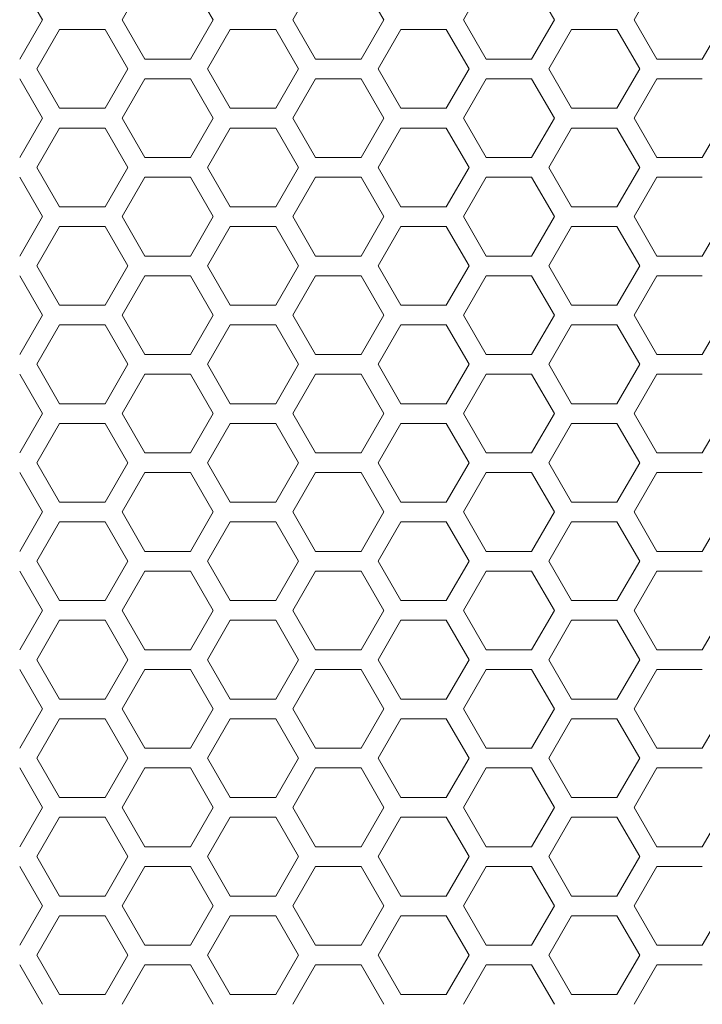
# Model space of a CAD drawing. Units: millimetres. Extents: x -1129 to 1421, y 782 to 3016.
# Drawn here: x -91 to -22, y 2243 to 2343 of the extents above; entities that cross this region are included whole.
import ezdxf

# ---------------------------------------------------------------- set-up
doc = ezdxf.new("R2010")
doc.units = ezdxf.units.MM
doc.layers.get('0').update_dxf_attribs({"lineweight": 5})
doc.layers.add('一般（ビューポート）', color=7, linetype='Continuous', lineweight=5)

# ---------------------------------------------------------------- blocks, each defined once
blk = doc.blocks.new('A$C4eac4ae8')
at = {"color": 7, "linetype": 'Continuous', "lineweight": 5}
for p, q in [((-3.9096, -7.0866), (-4.0005, -6.9291)), ((-3.2277, -7.0866), (-3.3186, -6.9291)), ((-2.5458, -7.0866), (-2.6367, -6.9291)), ((-1.8639, -7.0866), (-1.9548, -6.9291)), ((-3.5005, -6.9291), (-3.5914, -7.0866)), ((-2.8186, -6.9291), (-2.9095, -7.0866)), ((-2.1367, -6.9291), (-2.2276, -7.0866)), ((-1.4547, -6.9291), (-1.5457, -7.0866)), ((-4.0005, -7.2441), (-3.9096, -7.0866)), ((-3.3186, -7.2441), (-3.2277, -7.0866)), ((-2.6367, -7.2441), (-2.5458, -7.0866)), ((-1.9548, -7.2441), (-1.8639, -7.0866)), ((-1.2729, -7.2441), (-1.182, -7.0866)), ((-3.5687, -7.2835), (-3.6596, -7.126)), ((-3.5914, -7.0866), (-3.5005, -7.2441)), ((-2.8868, -7.2835), (-2.9777, -7.126)), ((-2.9095, -7.0866), (-2.8186, -7.2441)), ((-2.2048, -7.2835), (-2.2958, -7.126)), ((-2.2276, -7.0866), (-2.1367, -7.2441)), ((-1.5229, -7.2835), (-1.6139, -7.126)), ((-1.5457, -7.0866), (-1.4547, -7.2441)), ((-3.8414, -7.126), (-3.9323, -7.2835)), ((-3.6596, -7.126), (-3.8414, -7.126)), ((-3.1595, -7.126), (-3.2504, -7.2835)), ((-2.9777, -7.126), (-3.1595, -7.126)), ((-2.4776, -7.126), (-2.5685, -7.2835)), ((-2.2958, -7.126), (-2.4776, -7.126)), ((-1.7957, -7.126), (-1.8866, -7.2835)), ((-1.6139, -7.126), (-1.7957, -7.126)), ((-3.6596, -7.4409), (-3.5687, -7.2835)), ((-3.5005, -7.2441), (-3.3186, -7.2441)), ((-2.9777, -7.4409), (-2.8868, -7.2835)), ((-2.8186, -7.2441), (-2.6367, -7.2441)), ((-2.2958, -7.4409), (-2.2048, -7.2835)), ((-2.1367, -7.2441), (-1.9548, -7.2441)), ((-1.6139, -7.4409), (-1.5229, -7.2835)), ((-1.4547, -7.2441), (-1.2729, -7.2441)), ((-3.9096, -7.4803), (-4.0005, -7.3228)), ((-3.9323, -7.2835), (-3.8414, -7.4409)), ((-3.2277, -7.4803), (-3.3186, -7.3228)), ((-3.2504, -7.2835), (-3.1595, -7.4409)), ((-2.5458, -7.4803), (-2.6367, -7.3228)), ((-2.5685, -7.2835), (-2.4776, -7.4409)), ((-1.8639, -7.4803), (-1.9548, -7.3228)), ((-1.8866, -7.2835), (-1.7957, -7.4409)), ((-3.5005, -7.3228), (-3.5914, -7.4803)), ((-3.3186, -7.3228), (-3.5005, -7.3228)), ((-2.8186, -7.3228), (-2.9095, -7.4803)), ((-2.6367, -7.3228), (-2.8186, -7.3228)), ((-2.1367, -7.3228), (-2.2276, -7.4803)), ((-1.9548, -7.3228), (-2.1367, -7.3228)), ((-1.4547, -7.3228), (-1.5457, -7.4803)), ((-1.2729, -7.3228), (-1.4547, -7.3228)), ((-4.0005, -7.6378), (-3.9096, -7.4803)), ((-3.8414, -7.4409), (-3.6596, -7.4409)), ((-3.3186, -7.6378), (-3.2277, -7.4803)), ((-3.1595, -7.4409), (-2.9777, -7.4409)), ((-2.6367, -7.6378), (-2.5458, -7.4803)), ((-2.4776, -7.4409), (-2.2958, -7.4409)), ((-1.9548, -7.6378), (-1.8639, -7.4803)), ((-1.7957, -7.4409), (-1.6139, -7.4409)), ((-1.2729, -7.6378), (-1.182, -7.4803)), ((-3.5687, -7.6772), (-3.6596, -7.5197)), ((-3.5914, -7.4803), (-3.5005, -7.6378)), ((-2.8868, -7.6772), (-2.9777, -7.5197)), ((-2.9095, -7.4803), (-2.8186, -7.6378)), ((-2.2048, -7.6772), (-2.2958, -7.5197)), ((-2.2276, -7.4803), (-2.1367, -7.6378)), ((-1.5229, -7.6772), (-1.6139, -7.5197)), ((-1.5457, -7.4803), (-1.4547, -7.6378)), ((-3.8414, -7.5197), (-3.9323, -7.6772)), ((-3.6596, -7.5197), (-3.8414, -7.5197)), ((-3.1595, -7.5197), (-3.2504, -7.6772)), ((-2.9777, -7.5197), (-3.1595, -7.5197)), ((-2.4776, -7.5197), (-2.5685, -7.6772)), ((-2.2958, -7.5197), (-2.4776, -7.5197)), ((-1.7957, -7.5197), (-1.8866, -7.6772)), ((-1.6139, -7.5197), (-1.7957, -7.5197)), ((-3.6596, -7.8346), (-3.5687, -7.6772)), ((-3.5005, -7.6378), (-3.3186, -7.6378)), ((-2.9777, -7.8346), (-2.8868, -7.6772)), ((-2.8186, -7.6378), (-2.6367, -7.6378)), ((-2.2958, -7.8346), (-2.2048, -7.6772)), ((-2.1367, -7.6378), (-1.9548, -7.6378)), ((-1.6139, -7.8346), (-1.5229, -7.6772)), ((-1.4547, -7.6378), (-1.2729, -7.6378)), ((-3.9096, -7.874), (-4.0005, -7.7165)), ((-3.9323, -7.6772), (-3.8414, -7.8346)), ((-3.2277, -7.874), (-3.3186, -7.7165)), ((-3.2504, -7.6772), (-3.1595, -7.8346)), ((-2.5458, -7.874), (-2.6367, -7.7165)), ((-2.5685, -7.6772), (-2.4776, -7.8346)), ((-1.8639, -7.874), (-1.9548, -7.7165)), ((-1.8866, -7.6772), (-1.7957, -7.8346)), ((-3.5005, -7.7165), (-3.5914, -7.874)), ((-3.3186, -7.7165), (-3.5005, -7.7165)), ((-2.8186, -7.7165), (-2.9095, -7.874)), ((-2.6367, -7.7165), (-2.8186, -7.7165)), ((-2.1367, -7.7165), (-2.2276, -7.874)), ((-1.9548, -7.7165), (-2.1367, -7.7165)), ((-1.4547, -7.7165), (-1.5457, -7.874)), ((-1.2729, -7.7165), (-1.4547, -7.7165)), ((-4.0005, -8.0315), (-3.9096, -7.874)), ((-3.8414, -7.8346), (-3.6596, -7.8346)), ((-3.3186, -8.0315), (-3.2277, -7.874)), ((-3.1595, -7.8346), (-2.9777, -7.8346)), ((-2.6367, -8.0315), (-2.5458, -7.874)), ((-2.4776, -7.8346), (-2.2958, -7.8346)), ((-1.9548, -8.0315), (-1.8639, -7.874)), ((-1.7957, -7.8346), (-1.6139, -7.8346)), ((-1.2729, -8.0315), (-1.182, -7.874)), ((-3.5687, -8.0709), (-3.6596, -7.9134)), ((-3.5914, -7.874), (-3.5005, -8.0315)), ((-2.8868, -8.0709), (-2.9777, -7.9134)), ((-2.9095, -7.874), (-2.8186, -8.0315)), ((-2.2048, -8.0709), (-2.2958, -7.9134)), ((-2.2276, -7.874), (-2.1367, -8.0315)), ((-1.5229, -8.0709), (-1.6139, -7.9134)), ((-1.5457, -7.874), (-1.4547, -8.0315)), ((-3.8414, -7.9134), (-3.9323, -8.0709)), ((-3.6596, -7.9134), (-3.8414, -7.9134)), ((-3.1595, -7.9134), (-3.2504, -8.0709)), ((-2.9777, -7.9134), (-3.1595, -7.9134)), ((-2.4776, -7.9134), (-2.5685, -8.0709)), ((-2.2958, -7.9134), (-2.4776, -7.9134)), ((-1.7957, -7.9134), (-1.8866, -8.0709)), ((-1.6139, -7.9134), (-1.7957, -7.9134)), ((-3.6596, -8.2283), (-3.5687, -8.0709)), ((-3.5005, -8.0315), (-3.3186, -8.0315)), ((-2.9777, -8.2283), (-2.8868, -8.0709)), ((-2.8186, -8.0315), (-2.6367, -8.0315)), ((-2.2958, -8.2283), (-2.2048, -8.0709)), ((-2.1367, -8.0315), (-1.9548, -8.0315)), ((-1.6139, -8.2283), (-1.5229, -8.0709)), ((-1.4547, -8.0315), (-1.2729, -8.0315)), ((-3.9096, -8.2677), (-4.0005, -8.1102)), ((-3.9323, -8.0709), (-3.8414, -8.2283)), ((-3.2277, -8.2677), (-3.3186, -8.1102)), ((-3.2504, -8.0709), (-3.1595, -8.2283)), ((-2.5458, -8.2677), (-2.6367, -8.1102)), ((-2.5685, -8.0709), (-2.4776, -8.2283)), ((-1.8639, -8.2677), (-1.9548, -8.1102)), ((-1.8866, -8.0709), (-1.7957, -8.2283)), ((-3.5005, -8.1102), (-3.5914, -8.2677)), ((-3.3186, -8.1102), (-3.5005, -8.1102)), ((-2.8186, -8.1102), (-2.9095, -8.2677)), ((-2.6367, -8.1102), (-2.8186, -8.1102)), ((-2.1367, -8.1102), (-2.2276, -8.2677)), ((-1.9548, -8.1102), (-2.1367, -8.1102)), ((-1.4547, -8.1102), (-1.5457, -8.2677)), ((-1.2729, -8.1102), (-1.4547, -8.1102)), ((-4.0005, -8.4252), (-3.9096, -8.2677)), ((-3.8414, -8.2283), (-3.6596, -8.2283)), ((-3.3186, -8.4252), (-3.2277, -8.2677)), ((-3.1595, -8.2283), (-2.9777, -8.2283)), ((-2.6367, -8.4252), (-2.5458, -8.2677)), ((-2.4776, -8.2283), (-2.2958, -8.2283)), ((-1.9548, -8.4252), (-1.8639, -8.2677)), ((-1.7957, -8.2283), (-1.6139, -8.2283)), ((-1.2729, -8.4252), (-1.182, -8.2677)), ((-3.5687, -8.4646), (-3.6596, -8.3071)), ((-3.5914, -8.2677), (-3.5005, -8.4252)), ((-2.8868, -8.4646), (-2.9777, -8.3071)), ((-2.9095, -8.2677), (-2.8186, -8.4252)), ((-2.2048, -8.4646), (-2.2958, -8.3071)), ((-2.2276, -8.2677), (-2.1367, -8.4252)), ((-1.5229, -8.4646), (-1.6139, -8.3071)), ((-1.5457, -8.2677), (-1.4547, -8.4252)), ((-3.8414, -8.3071), (-3.9323, -8.4646)), ((-3.6596, -8.3071), (-3.8414, -8.3071)), ((-3.1595, -8.3071), (-3.2504, -8.4646)), ((-2.9777, -8.3071), (-3.1595, -8.3071)), ((-2.4776, -8.3071), (-2.5685, -8.4646)), ((-2.2958, -8.3071), (-2.4776, -8.3071)), ((-1.7957, -8.3071), (-1.8866, -8.4646)), ((-1.6139, -8.3071), (-1.7957, -8.3071)), ((-3.6596, -8.622), (-3.5687, -8.4646)), ((-3.5005, -8.4252), (-3.3186, -8.4252)), ((-2.9777, -8.622), (-2.8868, -8.4646)), ((-2.8186, -8.4252), (-2.6367, -8.4252)), ((-2.2958, -8.622), (-2.2048, -8.4646)), ((-2.1367, -8.4252), (-1.9548, -8.4252)), ((-1.6139, -8.622), (-1.5229, -8.4646)), ((-1.4547, -8.4252), (-1.2729, -8.4252)), ((-3.9096, -8.6614), (-4.0005, -8.5039)), ((-3.9323, -8.4646), (-3.8414, -8.622)), ((-3.2277, -8.6614), (-3.3186, -8.5039)), ((-3.2504, -8.4646), (-3.1595, -8.622)), ((-2.5458, -8.6614), (-2.6367, -8.5039)), ((-2.5685, -8.4646), (-2.4776, -8.622)), ((-1.8639, -8.6614), (-1.9548, -8.5039)), ((-1.8866, -8.4646), (-1.7957, -8.622)), ((-3.5005, -8.5039), (-3.5914, -8.6614)), ((-3.3186, -8.5039), (-3.5005, -8.5039)), ((-2.8186, -8.5039), (-2.9095, -8.6614)), ((-2.6367, -8.5039), (-2.8186, -8.5039)), ((-2.1367, -8.5039), (-2.2276, -8.6614)), ((-1.9548, -8.5039), (-2.1367, -8.5039)), ((-1.4547, -8.5039), (-1.5457, -8.6614)), ((-1.2729, -8.5039), (-1.4547, -8.5039)), ((-4.0005, -8.8189), (-3.9096, -8.6614)), ((-3.8414, -8.622), (-3.6596, -8.622)), ((-3.3186, -8.8189), (-3.2277, -8.6614)), ((-3.1595, -8.622), (-2.9777, -8.622)), ((-2.6367, -8.8189), (-2.5458, -8.6614)), ((-2.4776, -8.622), (-2.2958, -8.622)), ((-1.9548, -8.8189), (-1.8639, -8.6614)), ((-1.7957, -8.622), (-1.6139, -8.622)), ((-1.2729, -8.8189), (-1.182, -8.6614)), ((-3.5687, -8.8583), (-3.6596, -8.7008)), ((-3.5914, -8.6614), (-3.5005, -8.8189)), ((-2.8868, -8.8583), (-2.9777, -8.7008)), ((-2.9095, -8.6614), (-2.8186, -8.8189)), ((-2.2048, -8.8583), (-2.2958, -8.7008)), ((-2.2276, -8.6614), (-2.1367, -8.8189)), ((-1.5229, -8.8583), (-1.6139, -8.7008)), ((-1.5457, -8.6614), (-1.4547, -8.8189)), ((-3.8414, -8.7008), (-3.9323, -8.8583)), ((-3.6596, -8.7008), (-3.8414, -8.7008)), ((-3.1595, -8.7008), (-3.2504, -8.8583)), ((-2.9777, -8.7008), (-3.1595, -8.7008)), ((-2.4776, -8.7008), (-2.5685, -8.8583)), ((-2.2958, -8.7008), (-2.4776, -8.7008)), ((-1.7957, -8.7008), (-1.8866, -8.8583)), ((-1.6139, -8.7008), (-1.7957, -8.7008)), ((-3.6596, -9.0157), (-3.5687, -8.8583)), ((-3.5005, -8.8189), (-3.3186, -8.8189)), ((-2.9777, -9.0157), (-2.8868, -8.8583)), ((-2.8186, -8.8189), (-2.6367, -8.8189)), ((-2.2958, -9.0157), (-2.2048, -8.8583)), ((-2.1367, -8.8189), (-1.9548, -8.8189)), ((-1.6139, -9.0157), (-1.5229, -8.8583)), ((-1.4547, -8.8189), (-1.2729, -8.8189)), ((-3.9096, -9.0551), (-4.0005, -8.8976)), ((-3.9323, -8.8583), (-3.8414, -9.0157)), ((-3.2277, -9.0551), (-3.3186, -8.8976)), ((-3.2504, -8.8583), (-3.1595, -9.0157)), ((-2.5458, -9.0551), (-2.6367, -8.8976)), ((-2.5685, -8.8583), (-2.4776, -9.0157)), ((-1.8639, -9.0551), (-1.9548, -8.8976)), ((-1.8866, -8.8583), (-1.7957, -9.0157)), ((-3.5005, -8.8976), (-3.5914, -9.0551)), ((-3.3186, -8.8976), (-3.5005, -8.8976)), ((-2.8186, -8.8976), (-2.9095, -9.0551)), ((-2.6367, -8.8976), (-2.8186, -8.8976)), ((-2.1367, -8.8976), (-2.2276, -9.0551)), ((-1.9548, -8.8976), (-2.1367, -8.8976)), ((-1.4547, -8.8976), (-1.5457, -9.0551)), ((-1.2729, -8.8976), (-1.4547, -8.8976)), ((-4.0005, -9.2126), (-3.9096, -9.0551)), ((-3.8414, -9.0157), (-3.6596, -9.0157)), ((-3.3186, -9.2126), (-3.2277, -9.0551)), ((-3.1595, -9.0157), (-2.9777, -9.0157)), ((-2.6367, -9.2126), (-2.5458, -9.0551)), ((-2.4776, -9.0157), (-2.2958, -9.0157)), ((-1.9548, -9.2126), (-1.8639, -9.0551)), ((-1.7957, -9.0157), (-1.6139, -9.0157)), ((-1.2729, -9.2126), (-1.182, -9.0551)), ((-3.5687, -9.252), (-3.6596, -9.0945)), ((-3.5914, -9.0551), (-3.5005, -9.2126)), ((-2.8868, -9.252), (-2.9777, -9.0945)), ((-2.9095, -9.0551), (-2.8186, -9.2126)), ((-2.2048, -9.252), (-2.2958, -9.0945)), ((-2.2276, -9.0551), (-2.1367, -9.2126)), ((-1.5229, -9.252), (-1.6139, -9.0945)), ((-1.5457, -9.0551), (-1.4547, -9.2126)), ((-3.8414, -9.0945), (-3.9323, -9.252)), ((-3.6596, -9.0945), (-3.8414, -9.0945)), ((-3.1595, -9.0945), (-3.2504, -9.252)), ((-2.9777, -9.0945), (-3.1595, -9.0945)), ((-2.4776, -9.0945), (-2.5685, -9.252)), ((-2.2958, -9.0945), (-2.4776, -9.0945)), ((-1.7957, -9.0945), (-1.8866, -9.252)), ((-1.6139, -9.0945), (-1.7957, -9.0945)), ((-3.6596, -9.4094), (-3.5687, -9.252)), ((-3.5005, -9.2126), (-3.3186, -9.2126)), ((-2.9777, -9.4094), (-2.8868, -9.252)), ((-2.8186, -9.2126), (-2.6367, -9.2126)), ((-2.2958, -9.4094), (-2.2048, -9.252)), ((-2.1367, -9.2126), (-1.9548, -9.2126)), ((-1.6139, -9.4094), (-1.5229, -9.252)), ((-1.4547, -9.2126), (-1.2729, -9.2126)), ((-3.9096, -9.4488), (-4.0005, -9.2913)), ((-3.9323, -9.252), (-3.8414, -9.4094)), ((-3.2277, -9.4488), (-3.3186, -9.2913)), ((-3.2504, -9.252), (-3.1595, -9.4094)), ((-2.5458, -9.4488), (-2.6367, -9.2913)), ((-2.5685, -9.252), (-2.4776, -9.4094)), ((-1.8639, -9.4488), (-1.9548, -9.2913)), ((-1.8866, -9.252), (-1.7957, -9.4094)), ((-3.5005, -9.2913), (-3.5914, -9.4488)), ((-3.3186, -9.2913), (-3.5005, -9.2913)), ((-2.8186, -9.2913), (-2.9095, -9.4488)), ((-2.6367, -9.2913), (-2.8186, -9.2913)), ((-2.1367, -9.2913), (-2.2276, -9.4488)), ((-1.9548, -9.2913), (-2.1367, -9.2913)), ((-1.4547, -9.2913), (-1.5457, -9.4488)), ((-1.2729, -9.2913), (-1.4547, -9.2913)), ((-4.0005, -9.6063), (-3.9096, -9.4488)), ((-3.8414, -9.4094), (-3.6596, -9.4094)), ((-3.3186, -9.6063), (-3.2277, -9.4488)), ((-3.1595, -9.4094), (-2.9777, -9.4094)), ((-2.6367, -9.6063), (-2.5458, -9.4488)), ((-2.4776, -9.4094), (-2.2958, -9.4094)), ((-1.9548, -9.6063), (-1.8639, -9.4488)), ((-1.7957, -9.4094), (-1.6139, -9.4094)), ((-1.2729, -9.6063), (-1.182, -9.4488)), ((-3.5687, -9.6457), (-3.6596, -9.4882)), ((-3.5914, -9.4488), (-3.5005, -9.6063)), ((-2.8868, -9.6457), (-2.9777, -9.4882)), ((-2.9095, -9.4488), (-2.8186, -9.6063)), ((-2.2048, -9.6457), (-2.2958, -9.4882)), ((-2.2276, -9.4488), (-2.1367, -9.6063)), ((-1.5229, -9.6457), (-1.6139, -9.4882)), ((-1.5457, -9.4488), (-1.4547, -9.6063)), ((-3.8414, -9.4882), (-3.9323, -9.6457)), ((-3.6596, -9.4882), (-3.8414, -9.4882)), ((-3.1595, -9.4882), (-3.2504, -9.6457)), ((-2.9777, -9.4882), (-3.1595, -9.4882)), ((-2.4776, -9.4882), (-2.5685, -9.6457)), ((-2.2958, -9.4882), (-2.4776, -9.4882)), ((-1.7957, -9.4882), (-1.8866, -9.6457)), ((-1.6139, -9.4882), (-1.7957, -9.4882)), ((-3.6596, -9.8031), (-3.5687, -9.6457)), ((-3.5005, -9.6063), (-3.3186, -9.6063)), ((-2.9777, -9.8031), (-2.8868, -9.6457)), ((-2.8186, -9.6063), (-2.6367, -9.6063)), ((-2.2958, -9.8031), (-2.2048, -9.6457)), ((-2.1367, -9.6063), (-1.9548, -9.6063)), ((-1.6139, -9.8031), (-1.5229, -9.6457)), ((-1.4547, -9.6063), (-1.2729, -9.6063)), ((-3.9096, -9.8425), (-4.0005, -9.685)), ((-3.9323, -9.6457), (-3.8414, -9.8031)), ((-3.2277, -9.8425), (-3.3186, -9.685)), ((-3.2504, -9.6457), (-3.1595, -9.8031)), ((-2.5458, -9.8425), (-2.6367, -9.685)), ((-2.5685, -9.6457), (-2.4776, -9.8031)), ((-1.8639, -9.8425), (-1.9548, -9.685)), ((-1.8866, -9.6457), (-1.7957, -9.8031)), ((-3.5005, -9.685), (-3.5914, -9.8425)), ((-3.3186, -9.685), (-3.5005, -9.685)), ((-2.8186, -9.685), (-2.9095, -9.8425)), ((-2.6367, -9.685), (-2.8186, -9.685)), ((-2.1367, -9.685), (-2.2276, -9.8425)), ((-1.9548, -9.685), (-2.1367, -9.685)), ((-1.4547, -9.685), (-1.5457, -9.8425)), ((-1.2729, -9.685), (-1.4547, -9.685)), ((-4.0005, -10), (-3.9096, -9.8425)), ((-3.8414, -9.8031), (-3.6596, -9.8031)), ((-3.3186, -10), (-3.2277, -9.8425)), ((-3.1595, -9.8031), (-2.9777, -9.8031)), ((-2.6367, -10), (-2.5458, -9.8425)), ((-2.4776, -9.8031), (-2.2958, -9.8031)), ((-1.9548, -10), (-1.8639, -9.8425)), ((-1.7957, -9.8031), (-1.6139, -9.8031)), ((-1.2729, -10), (-1.182, -9.8425)), ((-3.5687, -10.0394), (-3.6596, -9.8819)), ((-3.5914, -9.8425), (-3.5005, -10)), ((-2.8868, -10.0394), (-2.9777, -9.8819)), ((-2.9095, -9.8425), (-2.8186, -10)), ((-2.2048, -10.0394), (-2.2958, -9.8819)), ((-2.2276, -9.8425), (-2.1367, -10)), ((-1.5229, -10.0394), (-1.6139, -9.8819)), ((-1.5457, -9.8425), (-1.4547, -10)), ((-3.8414, -9.8819), (-3.9323, -10.0394)), ((-3.6596, -9.8819), (-3.8414, -9.8819)), ((-3.1595, -9.8819), (-3.2504, -10.0394)), ((-2.9777, -9.8819), (-3.1595, -9.8819)), ((-2.4776, -9.8819), (-2.5685, -10.0394)), ((-2.2958, -9.8819), (-2.4776, -9.8819)), ((-1.7957, -9.8819), (-1.8866, -10.0394)), ((-1.6139, -9.8819), (-1.7957, -9.8819)), ((-3.5005, -10), (-3.3186, -10)), ((-2.8186, -10), (-2.6367, -10)), ((-2.1367, -10), (-1.9548, -10)), ((-1.4547, -10), (-1.2729, -10)), ((-3.6596, -10.1969), (-3.5687, -10.0394)), ((-2.9777, -10.1969), (-2.8868, -10.0394)), ((-2.2958, -10.1969), (-2.2048, -10.0394)), ((-1.6139, -10.1969), (-1.5229, -10.0394)), ((-3.9096, -10.2362), (-4.0005, -10.0787)), ((-3.9323, -10.0394), (-3.8414, -10.1969)), ((-3.2277, -10.2362), (-3.3186, -10.0787)), ((-3.2504, -10.0394), (-3.1595, -10.1969)), ((-2.5458, -10.2362), (-2.6367, -10.0787)), ((-2.5685, -10.0394), (-2.4776, -10.1969)), ((-1.8639, -10.2362), (-1.9548, -10.0787)), ((-1.8866, -10.0394), (-1.7957, -10.1969)), ((-3.5005, -10.0787), (-3.5914, -10.2362)), ((-3.3186, -10.0787), (-3.5005, -10.0787)), ((-2.8186, -10.0787), (-2.9095, -10.2362)), ((-2.6367, -10.0787), (-2.8186, -10.0787)), ((-2.1367, -10.0787), (-2.2276, -10.2362)), ((-1.9548, -10.0787), (-2.1367, -10.0787)), ((-1.4547, -10.0787), (-1.5457, -10.2362)), ((-1.2729, -10.0787), (-1.4547, -10.0787)), ((-4.0005, -10.3937), (-3.9096, -10.2362)), ((-3.8414, -10.1969), (-3.6596, -10.1969)), ((-3.3186, -10.3937), (-3.2277, -10.2362)), ((-3.1595, -10.1969), (-2.9777, -10.1969)), ((-2.6367, -10.3937), (-2.5458, -10.2362)), ((-2.4776, -10.1969), (-2.2958, -10.1969)), ((-1.9548, -10.3937), (-1.8639, -10.2362)), ((-1.7957, -10.1969), (-1.6139, -10.1969)), ((-1.2729, -10.3937), (-1.182, -10.2362)), ((-3.8414, -10.2756), (-3.9323, -10.4331)), ((-3.6596, -10.2756), (-3.8414, -10.2756)), ((-3.5687, -10.4331), (-3.6596, -10.2756)), ((-3.5914, -10.2362), (-3.5005, -10.3937)), ((-3.1595, -10.2756), (-3.2504, -10.4331)), ((-2.9777, -10.2756), (-3.1595, -10.2756)), ((-2.8868, -10.4331), (-2.9777, -10.2756)), ((-2.9095, -10.2362), (-2.8186, -10.3937)), ((-2.4776, -10.2756), (-2.5685, -10.4331)), ((-2.2958, -10.2756), (-2.4776, -10.2756)), ((-2.2048, -10.4331), (-2.2958, -10.2756)), ((-2.2276, -10.2362), (-2.1367, -10.3937)), ((-1.7957, -10.2756), (-1.8866, -10.4331)), ((-1.6139, -10.2756), (-1.7957, -10.2756)), ((-1.5229, -10.4331), (-1.6139, -10.2756)), ((-1.5457, -10.2362), (-1.4547, -10.3937)), ((-3.9323, -10.4331), (-3.8414, -10.5906)), ((-3.6596, -10.5906), (-3.5687, -10.4331)), ((-3.5005, -10.3937), (-3.3186, -10.3937)), ((-3.2504, -10.4331), (-3.1595, -10.5906)), ((-2.9777, -10.5906), (-2.8868, -10.4331)), ((-2.8186, -10.3937), (-2.6367, -10.3937)), ((-2.5685, -10.4331), (-2.4776, -10.5906)), ((-2.2958, -10.5906), (-2.2048, -10.4331)), ((-2.1367, -10.3937), (-1.9548, -10.3937)), ((-1.8866, -10.4331), (-1.7957, -10.5906)), ((-1.6139, -10.5906), (-1.5229, -10.4331)), ((-1.4547, -10.3937), (-1.2729, -10.3937)), ((-3.9096, -10.6299), (-4.0005, -10.4724)), ((-3.5005, -10.4724), (-3.5914, -10.6299)), ((-3.3186, -10.4724), (-3.5005, -10.4724)), ((-3.2277, -10.6299), (-3.3186, -10.4724)), ((-2.8186, -10.4724), (-2.9095, -10.6299)), ((-2.6367, -10.4724), (-2.8186, -10.4724)), ((-2.5458, -10.6299), (-2.6367, -10.4724)), ((-2.1367, -10.4724), (-2.2276, -10.6299)), ((-1.9548, -10.4724), (-2.1367, -10.4724)), ((-1.8639, -10.6299), (-1.9548, -10.4724)), ((-1.4547, -10.4724), (-1.5457, -10.6299)), ((-1.2729, -10.4724), (-1.4547, -10.4724)), ((-3.8414, -10.5906), (-3.6596, -10.5906)), ((-3.1595, -10.5906), (-2.9777, -10.5906)), ((-2.4776, -10.5906), (-2.2958, -10.5906)), ((-1.7957, -10.5906), (-1.6139, -10.5906)), ((-4.0005, -10.7874), (-3.9096, -10.6299)), ((-3.5914, -10.6299), (-3.5005, -10.7874)), ((-3.3186, -10.7874), (-3.2277, -10.6299)), ((-2.9095, -10.6299), (-2.8186, -10.7874)), ((-2.6367, -10.7874), (-2.5458, -10.6299)), ((-2.2276, -10.6299), (-2.1367, -10.7874)), ((-1.9548, -10.7874), (-1.8639, -10.6299)), ((-1.5457, -10.6299), (-1.4547, -10.7874)), ((-1.2729, -10.7874), (-1.182, -10.6299)), ((-3.5687, -10.8268), (-3.6596, -10.6693)), ((-2.8868, -10.8268), (-2.9777, -10.6693)), ((-2.2048, -10.8268), (-2.2958, -10.6693)), ((-1.5229, -10.8268), (-1.6139, -10.6693)), ((-3.8414, -10.6693), (-3.9323, -10.8268)), ((-3.6596, -10.6693), (-3.8414, -10.6693)), ((-3.1595, -10.6693), (-3.2504, -10.8268)), ((-2.9777, -10.6693), (-3.1595, -10.6693)), ((-2.4776, -10.6693), (-2.5685, -10.8268)), ((-2.2958, -10.6693), (-2.4776, -10.6693)), ((-1.7957, -10.6693), (-1.8866, -10.8268)), ((-1.6139, -10.6693), (-1.7957, -10.6693)), ((-3.5005, -10.7874), (-3.3186, -10.7874)), ((-2.8186, -10.7874), (-2.6367, -10.7874)), ((-2.1367, -10.7874), (-1.9548, -10.7874)), ((-1.4547, -10.7874), (-1.2729, -10.7874)), ((-3.6596, -10.9843), (-3.5687, -10.8268)), ((-2.9777, -10.9843), (-2.8868, -10.8268)), ((-2.2958, -10.9843), (-2.2048, -10.8268)), ((-1.6139, -10.9843), (-1.5229, -10.8268)), ((-3.9096, -11.0236), (-4.0005, -10.8661)), ((-3.9323, -10.8268), (-3.8414, -10.9843)), ((-3.2277, -11.0236), (-3.3186, -10.8661)), ((-3.2504, -10.8268), (-3.1595, -10.9843)), ((-2.5458, -11.0236), (-2.6367, -10.8661)), ((-2.5685, -10.8268), (-2.4776, -10.9843)), ((-1.8639, -11.0236), (-1.9548, -10.8661)), ((-1.8866, -10.8268), (-1.7957, -10.9843)), ((-3.5005, -10.8661), (-3.5914, -11.0236)), ((-3.3186, -10.8661), (-3.5005, -10.8661)), ((-2.8186, -10.8661), (-2.9095, -11.0236)), ((-2.6367, -10.8661), (-2.8186, -10.8661)), ((-2.1367, -10.8661), (-2.2276, -11.0236)), ((-1.9548, -10.8661), (-2.1367, -10.8661)), ((-1.4547, -10.8661), (-1.5457, -11.0236)), ((-1.2729, -10.8661), (-1.4547, -10.8661)), ((-3.8414, -10.9843), (-3.6596, -10.9843)), ((-3.1595, -10.9843), (-2.9777, -10.9843)), ((-2.4776, -10.9843), (-2.2958, -10.9843)), ((-1.7957, -10.9843), (-1.6139, -10.9843))]:
    blk.add_line(p, q, dxfattribs=at)

msp = doc.modelspace()

# ---------------------------------------------------------------- block references
at = {"layer": '一般（ビューポート）', "xscale": 25.4, "yscale": 25.4, "zscale": 25.4}
msp.add_blockref('A$C4eac4ae8', (10.27052, 2523.41448), dxfattribs=at)

doc.saveas('drawing.dxf')
